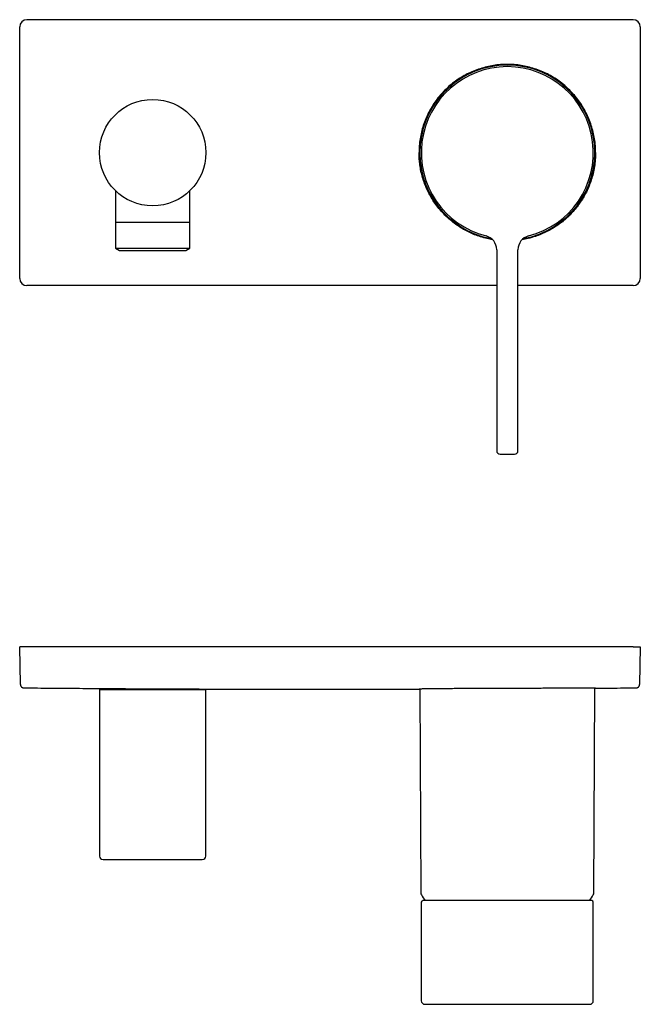
# Model space of a CAD drawing. Units: millimetres. Extents: x 8 to 572, y 12 to 402.
# Drawn here: x 212 to 387, y 124 to 402 of the extents above; entities that cross this region are included whole.
import ezdxf

# ---------------------------------------------------------------- set-up
doc = ezdxf.new("R2010")
doc.units = ezdxf.units.MM

msp = doc.modelspace()

# ---------------------------------------------------------------- linework, layer by layer
at = {"color": 7, "linetype": 'Continuous', "lineweight": 30}
for p, q in [((385, 401.78), (214, 401.78)), ((212, 328.77), (212, 399.78)), ((387, 399.78), (387, 328.77)), ((239, 353.56), (239, 344.66)), ((260, 344.66), (260, 353.56)), ((239, 344.66), (241.33, 344.66)), ((239.02, 344.66), (239.02, 337.34)), ((241.33, 344.66), (260, 344.66)), ((259.98, 337.34), (259.98, 344.66)), ((239.02, 337.34), (240.18, 336.66)), ((239.02, 337.34), (241.35, 337.34)), ((240.18, 336.66), (242.25, 336.66)), ((241.35, 337.34), (259.98, 337.34)), ((242.25, 336.66), (258.82, 336.66)), ((258.82, 336.66), (259.98, 337.34)), ((346.5, 336.91), (346.5, 280.23)), ((352.5, 280.23), (352.5, 336.91)), ((346.5, 326.78), (214, 326.78)), ((385, 326.78), (352.5, 326.78)), ((347.5, 279.23), (351.5, 279.23)), ((214, 224.93), (212, 224.93)), ((212.19, 214.31), (212, 224.93)), ((385, 224.93), (214, 224.93)), ((385, 224.93), (387, 224.93)), ((387, 224.93), (386.81, 214.31)), ((212.19, 214.31), (212.19, 214.3)), ((386.81, 214.31), (386.81, 214.3)), ((234.5, 212.89), (234.5, 165.89)), ((234.5, 212.89), (249.5, 212.89)), ((236.5, 213.13), (236.5, 212.89)), ((249.5, 212.89), (264.5, 212.89)), ((262.5, 212.89), (262.5, 213.01)), ((264.5, 165.89), (264.5, 212.89)), ((324.86, 212.99), (325.11, 155.45)), ((373.89, 155.45), (374.14, 213.22)), ((235.5, 164.89), (249.5, 164.89)), ((249.5, 164.89), (263.5, 164.89)), ((325.25, 152.87), (325.25, 125.07)), ((373.32, 153.36), (325.68, 153.36)), ((373.75, 125.07), (373.75, 152.87))]:
    msp.add_line(p, q, dxfattribs=at)
msp.add_circle((249.5, 364.28), 15, dxfattribs=at)
for centre, radius, start, end in [((349.5, 364.28), 24.67, 280.4689, 259.5304), ((349.5, 364.28), 24.25, 284.3466, 255.6534), ((342.5, 336.91), 4, 0, 75.6534), ((356.5, 336.91), 4, 104.3466, 180), ((347.5, 280.23), 1, 180, 270), ((351.5, 280.23), 1, 270, 360), ((235.5, 165.89), 1, 180, 270), ((263.5, 165.89), 1, 270, 0), ((326.11, 155.46), 1, 180.25, 211.4025), ((325.75, 152.87), 0.5, 104.3762, 180), ((349.5, 169.73), 28.4, 211.4025, 215.199), ((325.68, 153.16), 0.2, 90, 104.3762), ((349.5, 169.73), 28.4, 324.801, 328.5975), ((373.32, 153.16), 0.2, 75.6238, 90), ((373.25, 152.87), 0.5, 0, 75.6238), ((372.89, 155.46), 1, 328.5975, 359.75), ((326.25, 125.07), 1, 180, 270), ((372.75, 125.07), 1, 270, 0)]:
    msp.add_arc(centre, radius, start, end, dxfattribs=at)
for centre, major_axis, start_param, end_param in [((214, 399.77), (-1.41, 1.41), 5.497939, 7.068431), ((385, 399.77), (-1.41, -1.41), 2.356347, 3.926839), ((214, 328.78), (1.41, 1.41), 2.356347, 3.926839), ((385, 328.78), (1.41, -1.41), 5.497939, 7.068431)]:
    msp.add_ellipse(centre, major_axis=major_axis, ratio=0.999695, start_param=start_param, end_param=end_param, dxfattribs=at)
for points, knots in [([(374.4, 364.28), (374.39, 364.93), (374.36, 366.23), (374.12, 368.17), (373.74, 370.09), (373.21, 371.98), (372.53, 373.81), (371.71, 375.59), (370.75, 377.3), (369.67, 378.93), (368.45, 380.46), (367.13, 381.9), (365.69, 383.23), (364.15, 384.44), (362.52, 385.53), (360.82, 386.48), (359.04, 387.3), (357.2, 387.98), (355.32, 388.51), (353.4, 388.89), (351.46, 389.12), (349.5, 389.2), (347.54, 389.12), (345.6, 388.89), (343.68, 388.51), (341.8, 387.98), (339.96, 387.3), (338.18, 386.48), (336.48, 385.53), (334.85, 384.44), (333.31, 383.23), (331.87, 381.9), (330.55, 380.46), (329.33, 378.93), (328.25, 377.3), (327.29, 375.59), (326.47, 373.81), (325.79, 371.98), (325.26, 370.09), (324.88, 368.17), (324.64, 366.23), (324.61, 364.93), (324.6, 364.28)], [0, 0, 0, 0, 0.025, 0.05, 0.074999, 0.099999, 0.124999, 0.149999, 0.174999, 0.199999, 0.224998, 0.249998, 0.274998, 0.299998, 0.324998, 0.349998, 0.374998, 0.399998, 0.424997, 0.449997, 0.474997, 0.499997, 0.524997, 0.549997, 0.574997, 0.599997, 0.624997, 0.649997, 0.674997, 0.699997, 0.724997, 0.749998, 0.774998, 0.799998, 0.824998, 0.849998, 0.874998, 0.899999, 0.924999, 0.949999, 0.975, 1, 1, 1, 1]), ([(345.32, 339.74), (345.1, 339.78), (344.28, 339.9), (342.85, 340.26), (341.14, 340.8), (339.49, 341.45), (337.94, 342.2), (336.38, 343.09), (334.84, 344.12), (333.33, 345.31), (331.88, 346.64), (330.53, 348.1), (329.33, 349.64), (328.28, 351.2), (327.39, 352.77), (326.65, 354.34), (326, 355.99), (325.46, 357.7), (325.05, 359.46), (324.78, 361.14), (324.63, 362.74), (324.61, 363.77), (324.6, 364.28)], [0, 0, 0, 0, 0.019402, 0.071439, 0.126125, 0.173724, 0.223162, 0.27444, 0.327558, 0.382514, 0.43931, 0.497129, 0.552931, 0.606716, 0.658484, 0.708236, 0.75597, 0.810585, 0.862295, 0.911101, 0.957003, 1, 1, 1, 1]), ([(374.4, 364.28), (374.38, 363.61), (374.35, 362.28), (374.11, 360.33), (373.73, 358.43), (373.21, 356.59), (372.57, 354.83), (371.81, 353.16), (370.94, 351.57), (369.98, 350.08), (368.94, 348.68), (367.82, 347.38), (366.64, 346.19), (365.33, 345.03), (363.88, 343.92), (362.3, 342.89), (360.69, 342.01), (359.06, 341.26), (357.29, 340.6), (355.5, 340.07), (354.24, 339.84), (353.67, 339.74)], [0, 0, 0, 0, 0.057322, 0.113716, 0.169183, 0.223723, 0.277336, 0.330021, 0.381779, 0.432609, 0.482512, 0.531488, 0.579536, 0.626657, 0.681974, 0.735955, 0.788601, 0.839911, 0.889886, 0.950471, 1, 1, 1, 1]), ([(212.19, 214.3), (212.19, 214.28), (212.19, 214.24), (212.19, 214.18), (212.2, 214.12), (212.22, 214.07), (212.23, 214.01), (212.26, 213.95), (212.28, 213.89), (212.32, 213.83), (212.35, 213.78), (212.37, 213.74), (212.4, 213.7), (212.43, 213.67), (212.46, 213.63), (212.5, 213.59), (212.55, 213.55), (212.6, 213.51), (212.65, 213.48), (212.71, 213.44), (212.77, 213.41), (212.84, 213.38), (212.9, 213.36), (212.96, 213.34), (213.03, 213.33), (213.1, 213.32), (213.15, 213.32), (213.18, 213.32)], [0, 0, 0, 0, 0.038505, 0.079383, 0.118107, 0.155722, 0.192232, 0.236524, 0.280521, 0.32442, 0.36822, 0.393207, 0.418847, 0.447772, 0.480245, 0.516264, 0.555829, 0.59894, 0.639572, 0.682917, 0.728977, 0.777751, 0.818729, 0.861444, 0.905896, 0.952083, 1, 1, 1, 1]), ([(385.82, 213.32), (385.85, 213.32), (385.91, 213.32), (385.99, 213.33), (386.06, 213.35), (386.13, 213.37), (386.19, 213.39), (386.25, 213.42), (386.3, 213.45), (386.35, 213.47), (386.39, 213.5), (386.43, 213.53), (386.47, 213.56), (386.5, 213.59), (386.53, 213.62), (386.56, 213.66), (386.6, 213.7), (386.64, 213.76), (386.68, 213.82), (386.72, 213.9), (386.75, 213.96), (386.76, 214), (386.77, 214.03), (386.78, 214.06), (386.79, 214.09), (386.8, 214.13), (386.8, 214.17), (386.81, 214.21), (386.81, 214.26), (386.81, 214.29), (386.81, 214.3)], [0, 0, 0, 0, 0.054395, 0.106004, 0.15482, 0.200841, 0.244066, 0.284497, 0.322132, 0.356971, 0.393364, 0.426105, 0.45524, 0.483284, 0.511692, 0.540463, 0.569598, 0.621448, 0.674411, 0.727617, 0.778271, 0.800072, 0.821319, 0.842011, 0.862148, 0.883885, 0.908856, 0.937416, 0.969562, 1, 1, 1, 1]), ([(213.18, 213.32), (215.71, 213.3), (220.94, 213.25), (228.68, 213.19), (233.89, 213.16), (236.4, 213.14)], [0, 0, 0, 0, 0.326702, 0.675705, 1, 1, 1, 1]), ([(262.6, 213), (264.71, 213), (269.37, 212.98), (276.57, 212.96), (284.22, 212.94), (291.86, 212.93), (296.95, 212.93), (299.5, 212.93)], [0, 0, 0, 0, 0.171586, 0.378689, 0.585792, 0.792896, 1, 1, 1, 1]), ([(299.5, 212.93), (302.2, 212.93), (307.61, 212.93), (315.71, 212.94), (321.38, 212.95), (324.34, 212.96), (324.6, 212.96)], [0, 0, 0, 0, 0.3229207, 0.6458408, 0.9687605, 1, 1, 1, 1]), ([(374.4, 213.22), (374.39, 213.22), (374.36, 213.22), (374.12, 213.22), (373.74, 213.22), (373.21, 213.22), (372.53, 213.22), (371.71, 213.22), (370.75, 213.22), (369.67, 213.21), (368.45, 213.21), (367.13, 213.21), (365.69, 213.21), (364.15, 213.2), (362.52, 213.2), (360.82, 213.19), (359.04, 213.19), (357.2, 213.18), (355.32, 213.18), (353.4, 213.17), (351.46, 213.17), (349.5, 213.16), (347.54, 213.15), (345.6, 213.15), (343.68, 213.14), (341.8, 213.13), (339.96, 213.12), (338.18, 213.11), (336.48, 213.11), (334.85, 213.1), (333.31, 213.09), (331.87, 213.08), (330.55, 213.07), (329.33, 213.06), (328.25, 213.05), (327.29, 213.04), (326.47, 213.03), (325.79, 213.01), (325.26, 213), (324.88, 212.99), (324.64, 212.98), (324.61, 212.97), (324.6, 212.96)], [0, 0, 0, 0, 0.025, 0.05, 0.074999, 0.099999, 0.124999, 0.149999, 0.174999, 0.199999, 0.224998, 0.249998, 0.274998, 0.299998, 0.324998, 0.349998, 0.374998, 0.399998, 0.424997, 0.449997, 0.474997, 0.499997, 0.524997, 0.549997, 0.574997, 0.599997, 0.624997, 0.649997, 0.674997, 0.699997, 0.724997, 0.749998, 0.774998, 0.799998, 0.824998, 0.849998, 0.874998, 0.899999, 0.924999, 0.949999, 0.975, 1, 1, 1, 1]), ([(374.4, 213.23), (375.83, 213.24), (379.64, 213.27), (383.45, 213.3), (385.82, 213.32)], [0, 0, 0, 0, 0.376379, 1, 1, 1, 1]), ([(326.25, 124.07), (326.25, 124.07), (326.25, 124.07), (326.26, 124.07), (326.27, 124.07), (326.29, 124.07), (326.32, 124.07), (326.35, 124.07), (326.39, 124.07), (326.43, 124.07), (326.49, 124.07), (326.55, 124.07), (326.62, 124.07), (326.7, 124.07), (326.78, 124.07), (326.86, 124.07), (326.94, 124.07), (327.01, 124.07), (327.08, 124.07), (327.15, 124.07), (327.23, 124.07), (327.32, 124.07), (327.42, 124.07), (327.54, 124.07), (327.68, 124.07), (327.82, 124.07), (327.97, 124.07), (328.14, 124.07), (328.31, 124.07), (328.45, 124.07), (328.55, 124.07), (328.61, 124.07), (328.66, 124.07), (328.71, 124.07), (328.76, 124.07), (328.87, 124.07), (329.03, 124.07), (329.24, 124.07), (329.47, 124.07), (329.7, 124.07), (329.94, 124.07), (330.17, 124.07), (330.39, 124.07), (330.59, 124.07), (330.8, 124.07), (331.01, 124.07), (331.23, 124.07), (331.47, 124.07), (331.73, 124.07), (332.01, 124.07), (332.3, 124.07), (332.59, 124.07), (332.89, 124.07), (333.19, 124.07), (333.49, 124.07), (333.8, 124.07), (334.11, 124.07), (334.42, 124.07), (334.72, 124.07), (335.02, 124.07), (335.33, 124.07), (335.64, 124.07), (335.96, 124.07), (336.29, 124.07), (336.64, 124.07), (337, 124.07), (337.37, 124.07), (337.74, 124.07), (338.11, 124.07), (338.48, 124.07), (338.85, 124.07), (339.23, 124.07), (339.61, 124.07), (339.96, 124.07), (340.28, 124.07), (340.57, 124.07), (340.8, 124.07), (340.97, 124.07), (341.09, 124.07), (341.2, 124.07), (341.32, 124.07), (341.43, 124.07), (341.64, 124.07), (341.96, 124.07), (342.37, 124.07), (342.78, 124.07), (343.2, 124.07), (343.62, 124.07), (343.99, 124.07), (344.33, 124.07), (344.61, 124.07), (344.9, 124.07), (345.19, 124.07), (345.47, 124.07), (345.75, 124.07), (346.07, 124.07), (346.42, 124.07), (346.8, 124.07), (347.19, 124.07), (347.58, 124.07), (347.96, 124.07), (348.35, 124.07), (348.73, 124.07), (349.12, 124.07), (349.51, 124.07), (349.91, 124.07), (350.33, 124.07), (350.74, 124.07), (351.15, 124.07), (351.57, 124.07), (351.93, 124.07), (352.25, 124.07), (352.53, 124.07), (352.81, 124.07), (353.08, 124.07), (353.36, 124.07), (353.65, 124.07), (353.97, 124.07), (354.33, 124.07), (354.73, 124.07), (355.13, 124.07), (355.53, 124.07), (355.94, 124.07), (356.36, 124.07), (356.68, 124.07), (356.9, 124.07), (357.01, 124.07), (357.12, 124.07), (357.23, 124.07), (357.34, 124.07), (357.56, 124.07), (357.88, 124.07), (358.3, 124.07), (358.71, 124.07), (359.12, 124.07), (359.53, 124.07), (359.9, 124.07), (360.25, 124.07), (360.56, 124.07), (360.87, 124.07), (361.18, 124.07), (361.49, 124.07), (361.81, 124.07), (362.16, 124.07), (362.52, 124.07), (362.87, 124.07), (363.22, 124.07), (363.57, 124.07), (363.9, 124.07), (364.23, 124.07), (364.56, 124.07), (364.87, 124.07), (365.17, 124.07), (365.46, 124.07), (365.74, 124.07), (366.02, 124.07), (366.3, 124.07), (366.56, 124.07), (366.84, 124.07), (367.11, 124.07), (367.39, 124.07), (367.66, 124.07), (367.93, 124.07), (368.19, 124.07), (368.44, 124.07), (368.68, 124.07), (368.92, 124.07), (369.15, 124.07), (369.35, 124.07), (369.53, 124.07), (369.68, 124.07), (369.81, 124.07), (369.9, 124.07), (369.95, 124.07), (370.01, 124.07), (370.07, 124.07), (370.13, 124.07), (370.23, 124.07), (370.38, 124.07), (370.57, 124.07), (370.75, 124.07), (370.92, 124.07), (371.09, 124.07), (371.23, 124.07), (371.34, 124.07), (371.44, 124.07), (371.54, 124.07), (371.63, 124.07), (371.72, 124.07), (371.8, 124.07), (371.89, 124.07), (371.98, 124.07), (372.08, 124.07), (372.17, 124.07), (372.25, 124.07), (372.33, 124.07), (372.4, 124.07), (372.46, 124.07), (372.52, 124.07), (372.57, 124.07), (372.62, 124.07), (372.66, 124.07), (372.69, 124.07), (372.72, 124.07), (372.74, 124.07), (372.75, 124.07), (372.75, 124.07), (372.75, 124.07), (372.75, 124.07)], [0, 0, 0, 0, 0.002843, 0.00818, 0.013516, 0.018853, 0.024096, 0.029343, 0.034594, 0.039852, 0.045526, 0.051195, 0.056858, 0.062519, 0.068179, 0.073839, 0.077652, 0.081467, 0.085284, 0.089104, 0.092928, 0.096889, 0.100903, 0.106517, 0.112127, 0.117733, 0.123339, 0.128945, 0.135114, 0.141288, 0.142907, 0.144525, 0.146145, 0.147765, 0.149386, 0.151007, 0.157179, 0.163342, 0.1695, 0.175653, 0.181805, 0.187958, 0.192795, 0.197634, 0.202478, 0.207327, 0.21222, 0.217154, 0.223068, 0.228976, 0.234881, 0.240784, 0.246688, 0.252489, 0.258294, 0.264106, 0.269926, 0.275311, 0.280689, 0.286063, 0.291432, 0.296799, 0.302166, 0.307533, 0.31344, 0.319352, 0.325271, 0.331175, 0.336993, 0.342803, 0.348609, 0.35441, 0.360211, 0.366012, 0.370268, 0.374525, 0.378786, 0.380461, 0.382136, 0.383812, 0.385489, 0.387167, 0.388845, 0.394808, 0.400763, 0.406713, 0.412659, 0.418605, 0.424551, 0.428556, 0.432564, 0.436575, 0.440588, 0.444606, 0.448487, 0.452307, 0.457651, 0.462991, 0.468328, 0.473664, 0.479001, 0.484244, 0.489491, 0.494742, 0.5, 0.505675, 0.511343, 0.517007, 0.522667, 0.528327, 0.533987, 0.5378, 0.541615, 0.545433, 0.549253, 0.553076, 0.557037, 0.561051, 0.566665, 0.572275, 0.577882, 0.583487, 0.589093, 0.595262, 0.601437, 0.603055, 0.604674, 0.606293, 0.607913, 0.609534, 0.611155, 0.617327, 0.623491, 0.629648, 0.635802, 0.641954, 0.648107, 0.652943, 0.657783, 0.662626, 0.667475, 0.672368, 0.677302, 0.683216, 0.689124, 0.695029, 0.700932, 0.706836, 0.712637, 0.718442, 0.724254, 0.730074, 0.735459, 0.740838, 0.746211, 0.75158, 0.756947, 0.762314, 0.767681, 0.773588, 0.7795, 0.785419, 0.791323, 0.797141, 0.802952, 0.808757, 0.814559, 0.820359, 0.82616, 0.830416, 0.834674, 0.838934, 0.840609, 0.842285, 0.843961, 0.845637, 0.847315, 0.848993, 0.854956, 0.860911, 0.866861, 0.872808, 0.878753, 0.884699, 0.888705, 0.892713, 0.896723, 0.900737, 0.904754, 0.908635, 0.912456, 0.917799, 0.923139, 0.928476, 0.933812, 0.939149, 0.944392, 0.949639, 0.954891, 0.960148, 0.965823, 0.971491, 0.977155, 0.982815, 0.988475, 0.994135, 0.997949, 1, 1, 1, 1])]:
    msp.add_open_spline(points, degree=3, knots=knots, dxfattribs=at)
msp.add_open_spline([(236.4, 213.14), (236.42, 213.14), (236.46, 213.13), (236.81, 213.13), (237.36, 213.12), (238.12, 213.12), (239.08, 213.11), (240.21, 213.11), (241.5, 213.1), (242.93, 213.09), (244.47, 213.09), (246.1, 213.08), (247.79, 213.08), (249.5, 213.07), (251.21, 213.07), (252.9, 213.06), (254.53, 213.05), (256.07, 213.05), (257.5, 213.04), (258.79, 213.04), (259.92, 213.03), (260.88, 213.03), (261.64, 213.02), (262.19, 213.01), (262.54, 213.01), (262.58, 213), (262.6, 213)], degree=3, dxfattribs=at)

doc.saveas('drawing.dxf')
